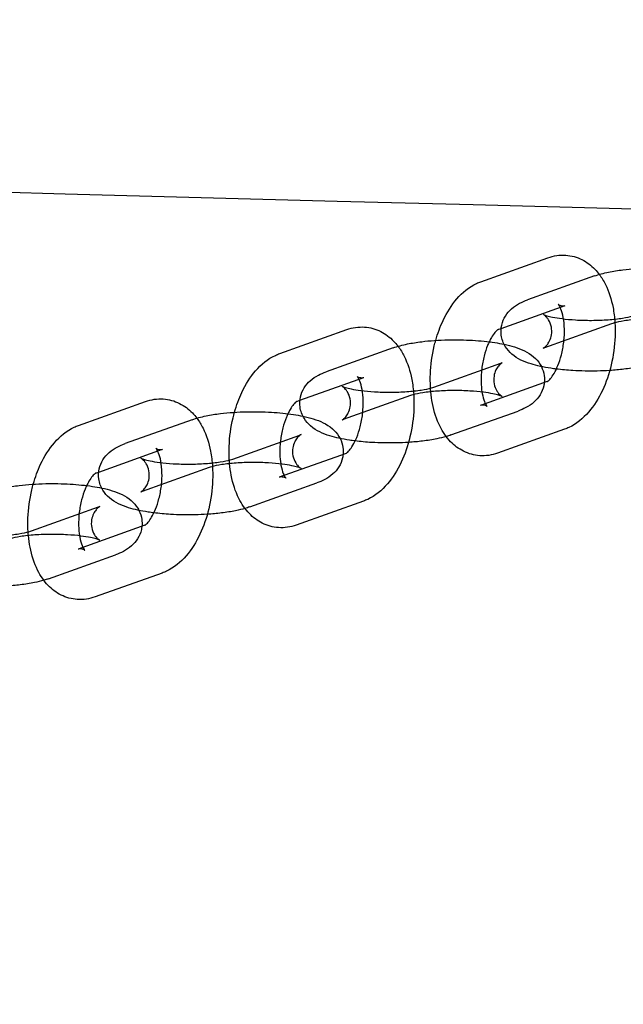
# Model space of a CAD drawing. Units: millimetres. Extents: x -0.45 to 3.9, y -8.72 to 0.
# Drawn here: x 2.23 to 2.28, y -4.32 to -4.25 of the extents above; entities that cross this region are included whole.
import ezdxf

# ---------------------------------------------------------------- set-up
doc = ezdxf.new("R2010")
doc.units = ezdxf.units.MM
doc.layers.add('SPIELGERÄTE', color=7, linetype='Continuous')

# ---------------------------------------------------------------- blocks, each defined once
blk = doc.blocks.new('6.380')
at = {"layer": 'SPIELGERÄTE'}
for p, q in [((2.268549, -4.2665), (2.273836, -4.264612)), ((2.277507, -4.266046), (2.27222, -4.267934)), ((2.270148, -4.270177), (2.275181, -4.268379)), ((2.269894, -4.270267), (2.270148, -4.270177)), ((2.278852, -4.269814), (2.273565, -4.271701)), ((2.252688, -4.272164), (2.257975, -4.270276)), ((2.261645, -4.27171), (2.256358, -4.273598)), ((2.264846, -4.274811), (2.270133, -4.272923)), ((2.254287, -4.27584), (2.25932, -4.274043)), ((2.273787, -4.274364), (2.268517, -4.276245)), ((2.26299, -4.275477), (2.257703, -4.277365)), ((2.236826, -4.277827), (2.242113, -4.275939)), ((2.254033, -4.275931), (2.254287, -4.27584)), ((2.266191, -4.278578), (2.271478, -4.27669)), ((2.245784, -4.277374), (2.240497, -4.279261)), ((2.248985, -4.280475), (2.254272, -4.278587)), ((2.275149, -4.278124), (2.269862, -4.280012)), ((2.238425, -4.281504), (2.243458, -4.279707)), ((2.257925, -4.280027), (2.252655, -4.281909)), ((2.238171, -4.281594), (2.238425, -4.281504)), ((2.247129, -4.281141), (2.241842, -4.283029)), ((2.25033, -4.284242), (2.255617, -4.282354)), ((2.259287, -4.283788), (2.254, -4.285676)), ((2.233123, -4.286138), (2.23841, -4.28425)), ((2.242063, -4.285691), (2.236794, -4.287572)), ((2.234468, -4.289905), (2.239755, -4.288017)), ((2.243426, -4.289452), (2.238139, -4.291339))]:
    blk.add_line(p, q, dxfattribs=at)
for points in [[(3.305996, -4.241635), (2.392732, -4.323431), (1.48289, -4.16829), (0.550615, -4.289011)], [(2.269894, -4.270267), (2.269905, -4.270263), (2.269911, -4.27026), (2.269911, -4.27026)], [(2.273804, -4.274357), (2.273793, -4.274361), (2.273787, -4.274364), (2.273787, -4.274364)], [(2.254033, -4.275931), (2.254044, -4.275927), (2.25405, -4.275924), (2.25405, -4.275924)], [(2.266191, -4.278578), (2.26607, -4.278621), (2.265945, -4.278662), (2.265817, -4.278699)], [(2.257942, -4.280021), (2.257931, -4.280025), (2.257925, -4.280028), (2.257925, -4.280028)], [(2.238171, -4.281594), (2.238182, -4.28159), (2.238188, -4.281587), (2.238188, -4.281587)], [(2.25033, -4.284242), (2.250208, -4.284285), (2.250084, -4.284325), (2.249955, -4.284363)], [(2.242081, -4.285684), (2.24207, -4.285688), (2.242064, -4.285691), (2.242064, -4.285691)], [(2.234468, -4.289905), (2.234347, -4.289949), (2.234222, -4.289989), (2.234094, -4.290026)]]:
    blk.add_open_spline(points, degree=3, dxfattribs=at)
for points, knots in [([(2.273836, -4.264612), (2.27428, -4.264454), (2.274765, -4.264381), (2.275681, -4.264443), (2.276122, -4.264566), (2.276896, -4.264953), (2.27724, -4.265214), (2.277657, -4.265646), (2.277773, -4.265782), (2.277881, -4.265926)], [0, 0, 0, 0, 0.001711152, 0.001711152, 0.003306259, 0.003306259, 0.004840551, 0.004840551, 0.005486169, 0.005486169, 0.005486169, 0.005486169]), ([(2.277507, -4.266046), (2.277849, -4.265924), (2.278219, -4.265827), (2.278971, -4.265672), (2.279348, -4.265612), (2.280393, -4.265485), (2.28111, -4.265436), (2.28247, -4.265406), (2.283129, -4.265418), (2.284369, -4.265492), (2.284965, -4.265553), (2.285763, -4.265675), (2.286007, -4.265719), (2.286242, -4.265769)], [0, 0, 0, 0, 0.00152508, 0.00152508, 0.002851784, 0.002851784, 0.005024444, 0.005024444, 0.006953827, 0.006953827, 0.008840361, 0.008840361, 0.009726624, 0.009726624, 0.009726624, 0.009726624]), ([(2.277881, -4.265926), (2.278066, -4.266171), (2.278228, -4.266436), (2.278642, -4.267264), (2.278839, -4.26788), (2.27904, -4.268917), (2.27909, -4.269321), (2.279116, -4.269734)], [0.005486169, 0.005486169, 0.005486169, 0.005486169, 0.006590135, 0.006590135, 0.008748324, 0.008748324, 0.010025345, 0.010025345, 0.010025345, 0.010025345]), ([(2.264991, -4.271126), (2.265145, -4.270577), (2.26534, -4.270047), (2.265868, -4.268925), (2.26623, -4.268346), (2.267094, -4.267346), (2.267619, -4.266918), (2.268321, -4.266588), (2.268434, -4.266541), (2.268549, -4.2665)], [0.013849739, 0.013849739, 0.013849739, 0.013849739, 0.015580426, 0.015580426, 0.017830743, 0.017830743, 0.020203138, 0.020203138, 0.020647666, 0.020647666, 0.020647666, 0.020647666]), ([(2.274498, -4.273387), (2.274346, -4.273368), (2.274197, -4.273347), (2.273484, -4.273238), (2.272965, -4.273126), (2.27195, -4.272811), (2.271449, -4.272602), (2.2708, -4.272041), (2.270619, -4.271839), (2.270317, -4.271343), (2.270202, -4.271035), (2.270121, -4.270453), (2.270133, -4.270176), (2.270248, -4.269661), (2.27035, -4.269417), (2.270617, -4.268984), (2.270785, -4.268794), (2.271165, -4.268458), (2.271381, -4.268319), (2.2718, -4.268098), (2.272005, -4.268011), (2.27222, -4.267934)], [0.00833585, 0.00833585, 0.00833585, 0.00833585, 0.00884036, 0.00884036, 0.01081497, 0.01081497, 0.01318183, 0.01318183, 0.01415455, 0.01415455, 0.01522347, 0.01522347, 0.01611883, 0.01611883, 0.01699599, 0.01699599, 0.01790531, 0.01790531, 0.01895275, 0.01895275, 0.01990938, 0.01990938, 0.01990938, 0.01990938]), ([(2.275096, -4.271155), (2.275129, -4.270844), (2.275141, -4.270532), (2.275127, -4.26991), (2.275095, -4.269595), (2.274996, -4.269066), (2.274931, -4.26884), (2.274804, -4.26852), (2.274742, -4.268412), (2.274672, -4.268312), (2.274654, -4.268295), (2.274654, -4.268295), (2.274655, -4.268296), (2.274669, -4.268307), (2.274713, -4.268338), (2.274867, -4.268397), (2.274997, -4.268412), (2.275129, -4.268395), (2.275163, -4.268386), (2.275181, -4.268379)], [0.005388865, 0.005388865, 0.005388865, 0.005388865, 0.006325357, 0.006325357, 0.007370495, 0.007370495, 0.008353825, 0.008353825, 0.009231048, 0.009231048, 0.009855587, 0.009855587, 0.010011342, 0.010011342, 0.010817758, 0.010817758, 0.01195361, 0.01195361, 0.012488766, 0.012488766, 0.012488766, 0.012488766]), ([(2.273464, -4.271742), (2.273464, -4.271742), (2.273464, -4.271742), (2.273476, -4.271736), (2.273517, -4.271713), (2.27363, -4.27162), (2.273697, -4.271558), (2.273832, -4.271393), (2.273902, -4.271287), (2.274032, -4.271024), (2.274087, -4.270857), (2.274146, -4.270485), (2.274143, -4.270273), (2.274064, -4.269868), (2.273984, -4.269672), (2.273843, -4.269444), (2.273796, -4.269379), (2.273667, -4.269228), (2.273586, -4.26916), (2.273495, -4.269094), (2.273473, -4.269083), (2.273473, -4.269082), (2.273473, -4.269082), (2.273473, -4.269082), (2.273493, -4.269093), (2.273579, -4.269127), (2.273653, -4.269153), (2.273868, -4.269215), (2.274022, -4.269254), (2.274418, -4.269335), (2.274676, -4.269377), (2.275282, -4.269455), (2.275644, -4.269488), (2.276425, -4.269536), (2.276856, -4.269548), (2.27772, -4.269545), (2.278164, -4.269528), (2.278987, -4.269469), (2.279379, -4.269426), (2.280032, -4.269324), (2.280311, -4.269265), (2.280589, -4.269187), (2.280657, -4.269166), (2.280708, -4.269147)], [0.00064695, 0.00064695, 0.00064695, 0.00064695, 0.00074166, 0.00074166, 0.00131765, 0.00131765, 0.00179759, 0.00179759, 0.0023038, 0.0023038, 0.00292585, 0.00292585, 0.00365005, 0.00365005, 0.00440211, 0.00440211, 0.0047431, 0.0047431, 0.00534911, 0.00534911, 0.00583539, 0.00583539, 0.00584398, 0.00584398, 0.0063318, 0.0063318, 0.00694436, 0.00694436, 0.00773435, 0.00773435, 0.00872565, 0.00872565, 0.00988849, 0.00988849, 0.01116122, 0.01116122, 0.01248225, 0.01248225, 0.01379618, 0.01379618, 0.01503525, 0.01503525, 0.01554566, 0.01554566, 0.01554566, 0.01554566]), ([(2.286087, -4.269879), (2.286087, -4.269879), (2.286066, -4.269868), (2.285981, -4.269834), (2.285906, -4.269808), (2.285692, -4.269746), (2.285538, -4.269707), (2.285142, -4.269626), (2.284883, -4.269584), (2.284278, -4.269506), (2.283916, -4.269473), (2.283135, -4.269425), (2.282704, -4.269413), (2.281839, -4.269416), (2.281396, -4.269433), (2.280573, -4.269492), (2.280181, -4.269535), (2.279528, -4.269637), (2.279249, -4.269696), (2.278971, -4.269774), (2.278903, -4.269795), (2.278852, -4.269814)], [0.00584398, 0.00584398, 0.00584398, 0.00584398, 0.006331796, 0.006331796, 0.006944363, 0.006944363, 0.007734354, 0.007734354, 0.008725646, 0.008725646, 0.009888492, 0.009888492, 0.011161221, 0.011161221, 0.012482254, 0.012482254, 0.013796184, 0.013796184, 0.015035254, 0.015035254, 0.015545655, 0.015545655, 0.015545655, 0.015545655]), ([(2.257975, -4.270276), (2.258419, -4.270117), (2.258904, -4.270044), (2.25982, -4.270107), (2.260261, -4.27023), (2.261034, -4.270617), (2.261379, -4.270878), (2.261796, -4.27131), (2.261911, -4.271446), (2.262019, -4.271589)], [0, 0, 0, 0, 0.001711152, 0.001711152, 0.003306259, 0.003306259, 0.004840551, 0.004840551, 0.005486169, 0.005486169, 0.005486169, 0.005486169]), ([(2.279116, -4.269734), (2.279138, -4.27009), (2.279142, -4.270453), (2.2791, -4.271562), (2.278995, -4.27233), (2.278654, -4.273763), (2.278419, -4.274448), (2.277831, -4.2757), (2.277468, -4.276279), (2.276604, -4.277279), (2.276079, -4.277707), (2.275378, -4.278036), (2.275264, -4.278083), (2.275149, -4.278124)], [0.01002534, 0.01002534, 0.01002534, 0.01002534, 0.01112644, 0.01112644, 0.01338957, 0.01338957, 0.01558043, 0.01558043, 0.01783074, 0.01783074, 0.02020314, 0.02020314, 0.02064767, 0.02064767, 0.02064767, 0.02064767]), ([(2.269911, -4.27026), (2.269911, -4.27026), (2.269896, -4.270268), (2.269823, -4.270323), (2.269744, -4.270394), (2.269568, -4.270605), (2.269472, -4.27074), (2.269318, -4.271003), (2.269258, -4.271116), (2.2692, -4.271238)], [0.000324845, 0.000324845, 0.000324845, 0.000324845, 0.000844861, 0.000844861, 0.001685186, 0.001685186, 0.002458813, 0.002458813, 0.002949489, 0.002949489, 0.002949489, 0.002949489]), ([(2.261645, -4.27171), (2.261988, -4.271588), (2.262357, -4.27149), (2.26311, -4.271336), (2.263486, -4.271276), (2.264531, -4.271148), (2.265248, -4.271099), (2.266608, -4.27107), (2.267267, -4.271082), (2.268507, -4.271156), (2.269104, -4.271217), (2.269901, -4.271339), (2.270146, -4.271383), (2.27038, -4.271432)], [0, 0, 0, 0, 0.00152508, 0.00152508, 0.002851784, 0.002851784, 0.005024444, 0.005024444, 0.006953827, 0.006953827, 0.008840361, 0.008840361, 0.009726624, 0.009726624, 0.009726624, 0.009726624]), ([(2.262019, -4.271589), (2.262204, -4.271834), (2.262366, -4.2721), (2.26278, -4.272928), (2.262978, -4.273543), (2.263178, -4.274581), (2.263228, -4.274985), (2.263254, -4.275398)], [0.005486169, 0.005486169, 0.005486169, 0.005486169, 0.006590135, 0.006590135, 0.008748324, 0.008748324, 0.010025345, 0.010025345, 0.010025345, 0.010025345]), ([(2.264604, -4.275171), (2.264564, -4.274726), (2.264552, -4.274268), (2.264598, -4.273063), (2.264703, -4.272295), (2.264911, -4.271419), (2.26495, -4.271272), (2.264991, -4.271126)], [0.009734453, 0.009734453, 0.009734453, 0.009734453, 0.011126439, 0.011126439, 0.013389571, 0.013389571, 0.013849739, 0.013849739, 0.013849739, 0.013849739]), ([(2.2692, -4.271238), (2.269158, -4.271327), (2.269116, -4.271422), (2.268972, -4.271775), (2.268878, -4.272061), (2.268719, -4.272677), (2.268655, -4.273016), (2.268573, -4.273701), (2.268556, -4.274055), (2.26857, -4.274674), (2.268596, -4.274951), (2.268636, -4.275198)], [0.002949489, 0.002949489, 0.002949489, 0.002949489, 0.003310405, 0.003310405, 0.004253542, 0.004253542, 0.005270735, 0.005270735, 0.006325357, 0.006325357, 0.00724032, 0.00724032, 0.00724032, 0.00724032]), ([(2.27038, -4.271432), (2.270668, -4.271493), (2.27094, -4.271563), (2.271748, -4.271814), (2.272249, -4.272022), (2.272898, -4.272584), (2.273079, -4.272786), (2.273256, -4.273077), (2.273288, -4.273134), (2.273317, -4.273192)], [0.009726624, 0.009726624, 0.009726624, 0.009726624, 0.010814967, 0.010814967, 0.013181833, 0.013181833, 0.014154549, 0.014154549, 0.014379525, 0.014379525, 0.014379525, 0.014379525]), ([(2.273565, -4.271701), (2.273525, -4.271716), (2.273495, -4.271728), (2.273469, -4.27174), (2.273464, -4.271742), (2.273464, -4.271742)], [0, 0, 0, 0, 0.0004016737, 0.0004016737, 0.0006469507, 0.0006469507, 0.0006469507, 0.0006469507]), ([(2.273787, -4.274364), (2.273787, -4.274364), (2.273802, -4.274356), (2.273875, -4.274301), (2.273954, -4.274231), (2.27413, -4.27402), (2.274226, -4.273884), (2.274424, -4.273547), (2.274528, -4.273336), (2.274726, -4.27285), (2.274821, -4.272564), (2.274979, -4.271948), (2.275043, -4.271608), (2.275088, -4.271233), (2.275092, -4.271194), (2.275096, -4.271155)], [0.000324845, 0.000324845, 0.000324845, 0.000324845, 0.000844861, 0.000844861, 0.001685186, 0.001685186, 0.002458813, 0.002458813, 0.003310405, 0.003310405, 0.004253542, 0.004253542, 0.005270735, 0.005270735, 0.005388865, 0.005388865, 0.005388865, 0.005388865]), ([(2.249129, -4.276789), (2.249283, -4.27624), (2.249478, -4.275711), (2.250006, -4.274588), (2.250369, -4.274009), (2.251233, -4.273009), (2.251757, -4.272581), (2.252459, -4.272252), (2.252572, -4.272205), (2.252688, -4.272164)], [0.013849739, 0.013849739, 0.013849739, 0.013849739, 0.015580426, 0.015580426, 0.017830743, 0.017830743, 0.020203138, 0.020203138, 0.020647666, 0.020647666, 0.020647666, 0.020647666]), ([(2.270133, -4.272923), (2.270173, -4.272909), (2.270203, -4.272897), (2.270229, -4.272885), (2.270234, -4.272882), (2.270234, -4.272882), (2.270234, -4.272883), (2.270223, -4.272889), (2.270182, -4.272912), (2.270068, -4.273005), (2.270002, -4.273067), (2.269866, -4.273232), (2.269796, -4.273337), (2.269666, -4.2736), (2.269612, -4.273767), (2.269552, -4.27414), (2.269555, -4.274352), (2.269634, -4.274756), (2.269714, -4.274952), (2.269855, -4.275181), (2.269902, -4.275245), (2.270031, -4.275397), (2.270112, -4.275464), (2.270203, -4.275531), (2.270225, -4.275542), (2.270226, -4.275542), (2.270226, -4.275542), (2.270226, -4.275542)], [0, 0, 0, 0, 0.000401674, 0.000401674, 0.000646951, 0.000646951, 0.000741658, 0.000741658, 0.001317654, 0.001317654, 0.001797594, 0.001797594, 0.0023038, 0.0023038, 0.002925848, 0.002925848, 0.003650051, 0.003650051, 0.004402115, 0.004402115, 0.004743099, 0.004743099, 0.005349111, 0.005349111, 0.005835393, 0.005835393, 0.00584398, 0.00584398, 0.00584398, 0.00584398]), ([(2.273317, -4.273192), (2.273427, -4.273411), (2.273506, -4.273656), (2.273565, -4.274084), (2.273568, -4.274268), (2.27355, -4.274448)], [0.014379525, 0.014379525, 0.014379525, 0.014379525, 0.015223475, 0.015223475, 0.015824816, 0.015824816, 0.015824816, 0.015824816]), ([(2.281678, -4.273036), (2.281445, -4.273104), (2.281198, -4.273164), (2.280589, -4.273289), (2.280212, -4.273349), (2.279463, -4.27344), (2.27909, -4.273474), (2.278707, -4.273499)], [0.000540267, 0.000540267, 0.000540267, 0.000540267, 0.00152508, 0.00152508, 0.002851784, 0.002851784, 0.004033073, 0.004033073, 0.004033073, 0.004033073]), ([(2.258636, -4.27905), (2.258484, -4.279031), (2.258335, -4.279011), (2.257623, -4.278901), (2.257104, -4.27879), (2.256088, -4.278474), (2.255587, -4.278266), (2.254938, -4.277704), (2.254757, -4.277502), (2.254455, -4.277006), (2.25434, -4.276698), (2.254259, -4.276117), (2.254271, -4.27584), (2.254386, -4.275325), (2.254489, -4.275081), (2.254756, -4.274648), (2.254924, -4.274458), (2.255303, -4.274122), (2.255519, -4.273982), (2.255938, -4.273761), (2.256143, -4.273675), (2.256358, -4.273598)], [0.00833585, 0.00833585, 0.00833585, 0.00833585, 0.00884036, 0.00884036, 0.01081497, 0.01081497, 0.01318183, 0.01318183, 0.01415455, 0.01415455, 0.01522347, 0.01522347, 0.01611883, 0.01611883, 0.01699599, 0.01699599, 0.01790531, 0.01790531, 0.01895275, 0.01895275, 0.01990938, 0.01990938, 0.01990938, 0.01990938]), ([(2.259235, -4.276818), (2.259267, -4.276508), (2.25928, -4.276196), (2.259265, -4.275574), (2.259233, -4.275258), (2.259135, -4.27473), (2.259069, -4.274504), (2.258942, -4.274184), (2.25888, -4.274075), (2.258811, -4.273975), (2.258793, -4.273958), (2.258793, -4.273958), (2.258794, -4.273959), (2.258807, -4.273971), (2.258851, -4.274002), (2.259006, -4.274061), (2.259135, -4.274075), (2.259268, -4.274059), (2.259301, -4.27405), (2.25932, -4.274043)], [0.005388865, 0.005388865, 0.005388865, 0.005388865, 0.006325357, 0.006325357, 0.007370495, 0.007370495, 0.008353825, 0.008353825, 0.009231048, 0.009231048, 0.009855587, 0.009855587, 0.010011342, 0.010011342, 0.010817758, 0.010817758, 0.01195361, 0.01195361, 0.012488766, 0.012488766, 0.012488766, 0.012488766]), ([(2.278707, -4.273499), (2.278386, -4.27352), (2.278058, -4.273534), (2.27709, -4.273555), (2.276431, -4.273543), (2.275355, -4.273479), (2.274914, -4.273439), (2.274498, -4.273387)], [0.004033073, 0.004033073, 0.004033073, 0.004033073, 0.005024444, 0.005024444, 0.006953827, 0.006953827, 0.008335854, 0.008335854, 0.008335854, 0.008335854]), ([(2.257602, -4.277406), (2.257602, -4.277406), (2.257603, -4.277405), (2.257614, -4.277399), (2.257655, -4.277376), (2.257769, -4.277284), (2.257835, -4.277221), (2.257971, -4.277056), (2.258041, -4.276951), (2.258171, -4.276688), (2.258225, -4.276521), (2.258285, -4.276148), (2.258281, -4.275936), (2.258202, -4.275532), (2.258122, -4.275336), (2.257982, -4.275107), (2.257934, -4.275043), (2.257805, -4.274891), (2.257725, -4.274824), (2.257634, -4.274758), (2.257612, -4.274746), (2.257611, -4.274746), (2.257611, -4.274746), (2.257611, -4.274746), (2.257632, -4.274756), (2.257717, -4.27479), (2.257792, -4.274816), (2.258006, -4.274879), (2.258161, -4.274917), (2.258557, -4.274998), (2.258815, -4.275041), (2.25942, -4.275118), (2.259782, -4.275152), (2.260563, -4.275199), (2.260995, -4.275211), (2.261859, -4.275208), (2.262302, -4.275192), (2.263126, -4.275133), (2.263517, -4.275089), (2.264171, -4.274988), (2.264449, -4.274928), (2.264727, -4.274851), (2.264795, -4.274829), (2.264846, -4.274811)], [0.00064695, 0.00064695, 0.00064695, 0.00064695, 0.00074166, 0.00074166, 0.00131765, 0.00131765, 0.00179759, 0.00179759, 0.0023038, 0.0023038, 0.00292585, 0.00292585, 0.00365005, 0.00365005, 0.00440211, 0.00440211, 0.0047431, 0.0047431, 0.00534911, 0.00534911, 0.00583539, 0.00583539, 0.00584398, 0.00584398, 0.0063318, 0.0063318, 0.00694436, 0.00694436, 0.00773435, 0.00773435, 0.00872565, 0.00872565, 0.00988849, 0.00988849, 0.01116122, 0.01116122, 0.01248225, 0.01248225, 0.01379618, 0.01379618, 0.01503525, 0.01503525, 0.01554566, 0.01554566, 0.01554566, 0.01554566]), ([(2.27355, -4.274448), (2.27354, -4.274536), (2.273526, -4.274623), (2.27345, -4.274964), (2.273348, -4.275208), (2.273081, -4.27564), (2.272913, -4.27583), (2.272533, -4.276167), (2.272318, -4.276306), (2.271898, -4.276527), (2.271693, -4.276614), (2.271478, -4.27669)], [0.015824816, 0.015824816, 0.015824816, 0.015824816, 0.016118832, 0.016118832, 0.016995994, 0.016995994, 0.017905313, 0.017905313, 0.018952751, 0.018952751, 0.019909382, 0.019909382, 0.019909382, 0.019909382]), ([(2.263254, -4.275398), (2.263276, -4.275754), (2.26328, -4.276116), (2.263238, -4.277225), (2.263134, -4.277993), (2.262793, -4.279426), (2.262558, -4.280111), (2.261969, -4.281363), (2.261606, -4.281943), (2.260742, -4.282942), (2.260218, -4.28337), (2.259516, -4.2837), (2.259403, -4.283747), (2.259287, -4.283788)], [0.01002534, 0.01002534, 0.01002534, 0.01002534, 0.01112644, 0.01112644, 0.01338957, 0.01338957, 0.01558043, 0.01558043, 0.01783074, 0.01783074, 0.02020314, 0.02020314, 0.02064767, 0.02064767, 0.02064767, 0.02064767]), ([(2.270226, -4.275542), (2.270226, -4.275542), (2.270205, -4.275532), (2.270119, -4.275498), (2.270045, -4.275472), (2.26983, -4.275409), (2.269676, -4.275371), (2.26928, -4.27529), (2.269022, -4.275248), (2.268416, -4.27517), (2.268054, -4.275136), (2.267273, -4.275089), (2.266842, -4.275077), (2.265978, -4.27508), (2.265534, -4.275096), (2.264711, -4.275155), (2.264319, -4.275199), (2.263666, -4.2753), (2.263388, -4.27536), (2.263109, -4.275437), (2.263041, -4.275459), (2.26299, -4.275477)], [0.00584398, 0.00584398, 0.00584398, 0.00584398, 0.006331796, 0.006331796, 0.006944363, 0.006944363, 0.007734354, 0.007734354, 0.008725646, 0.008725646, 0.009888492, 0.009888492, 0.011161221, 0.011161221, 0.012482254, 0.012482254, 0.013796184, 0.013796184, 0.015035254, 0.015035254, 0.015545655, 0.015545655, 0.015545655, 0.015545655]), ([(2.269862, -4.280012), (2.269418, -4.280171), (2.268933, -4.280244), (2.268017, -4.280181), (2.267576, -4.280059), (2.266802, -4.279671), (2.266458, -4.27941), (2.26583, -4.27876), (2.265552, -4.278352), (2.265056, -4.27736), (2.264859, -4.276745), (2.264675, -4.275795), (2.264632, -4.275486), (2.264604, -4.275171)], [0, 0, 0, 0, 0.001711152, 0.001711152, 0.003306259, 0.003306259, 0.004840551, 0.004840551, 0.006590135, 0.006590135, 0.008748324, 0.008748324, 0.009734453, 0.009734453, 0.009734453, 0.009734453]), ([(2.268636, -4.275198), (2.268642, -4.275234), (2.268648, -4.275268), (2.268702, -4.275559), (2.268767, -4.275784), (2.268857, -4.276011), (2.26888, -4.276062), (2.268902, -4.276107)], [0.00724032, 0.00724032, 0.00724032, 0.00724032, 0.007370495, 0.007370495, 0.008353825, 0.008353825, 0.008688194, 0.008688194, 0.008688194, 0.008688194]), ([(2.242113, -4.275939), (2.242557, -4.275781), (2.243042, -4.275708), (2.243958, -4.27577), (2.244399, -4.275893), (2.245173, -4.276281), (2.245517, -4.276541), (2.245934, -4.276973), (2.24605, -4.277109), (2.246158, -4.277253)], [0, 0, 0, 0, 0.001711152, 0.001711152, 0.003306259, 0.003306259, 0.004840551, 0.004840551, 0.005486169, 0.005486169, 0.005486169, 0.005486169]), ([(2.25405, -4.275924), (2.25405, -4.275924), (2.254034, -4.275932), (2.253961, -4.275987), (2.253882, -4.276058), (2.253707, -4.276269), (2.253611, -4.276404), (2.253457, -4.276666), (2.253397, -4.27678), (2.253339, -4.276901)], [0.000324845, 0.000324845, 0.000324845, 0.000324845, 0.000844861, 0.000844861, 0.001685186, 0.001685186, 0.002458813, 0.002458813, 0.002949489, 0.002949489, 0.002949489, 0.002949489]), ([(2.268902, -4.276107), (2.268938, -4.27618), (2.268972, -4.276235), (2.269026, -4.276313), (2.269044, -4.27633), (2.269044, -4.27633), (2.269043, -4.276329), (2.269029, -4.276318), (2.268985, -4.276287), (2.268831, -4.276228), (2.268701, -4.276213), (2.268569, -4.276229), (2.268535, -4.276239), (2.268517, -4.276245)], [0.008688194, 0.008688194, 0.008688194, 0.008688194, 0.009231048, 0.009231048, 0.009855587, 0.009855587, 0.010011342, 0.010011342, 0.010817758, 0.010817758, 0.01195361, 0.01195361, 0.012488766, 0.012488766, 0.012488766, 0.012488766]), ([(2.245784, -4.277374), (2.246126, -4.277251), (2.246496, -4.277154), (2.247248, -4.277), (2.247625, -4.27694), (2.24867, -4.276812), (2.249387, -4.276763), (2.250747, -4.276733), (2.251406, -4.276746), (2.252646, -4.276819), (2.253242, -4.27688), (2.254039, -4.277002), (2.254284, -4.277046), (2.254519, -4.277096)], [0, 0, 0, 0, 0.00152508, 0.00152508, 0.002851784, 0.002851784, 0.005024444, 0.005024444, 0.006953827, 0.006953827, 0.008840361, 0.008840361, 0.009726624, 0.009726624, 0.009726624, 0.009726624]), ([(2.248742, -4.280835), (2.248702, -4.28039), (2.248691, -4.279932), (2.248736, -4.278726), (2.248841, -4.277959), (2.24905, -4.277082), (2.249088, -4.276935), (2.249129, -4.276789)], [0.009734453, 0.009734453, 0.009734453, 0.009734453, 0.011126439, 0.011126439, 0.013389571, 0.013389571, 0.013849739, 0.013849739, 0.013849739, 0.013849739]), ([(2.253339, -4.276901), (2.253296, -4.276991), (2.253254, -4.277085), (2.25311, -4.277439), (2.253016, -4.277724), (2.252857, -4.27834), (2.252793, -4.27868), (2.252712, -4.279365), (2.252694, -4.279719), (2.252709, -4.280337), (2.252734, -4.280615), (2.252774, -4.280862)], [0.002949489, 0.002949489, 0.002949489, 0.002949489, 0.003310405, 0.003310405, 0.004253542, 0.004253542, 0.005270735, 0.005270735, 0.006325357, 0.006325357, 0.00724032, 0.00724032, 0.00724032, 0.00724032]), ([(2.254519, -4.277096), (2.254807, -4.277157), (2.255078, -4.277226), (2.255887, -4.277477), (2.256388, -4.277686), (2.257037, -4.278247), (2.257217, -4.27845), (2.257395, -4.27874), (2.257426, -4.278797), (2.257455, -4.278856)], [0.009726624, 0.009726624, 0.009726624, 0.009726624, 0.010814967, 0.010814967, 0.013181833, 0.013181833, 0.014154549, 0.014154549, 0.014379525, 0.014379525, 0.014379525, 0.014379525]), ([(2.257925, -4.280028), (2.257925, -4.280028), (2.25794, -4.28002), (2.258014, -4.279965), (2.258093, -4.279894), (2.258268, -4.279683), (2.258364, -4.279548), (2.258562, -4.27921), (2.258666, -4.278999), (2.258865, -4.278513), (2.258959, -4.278228), (2.259118, -4.277612), (2.259182, -4.277272), (2.259226, -4.276896), (2.259231, -4.276857), (2.259235, -4.276818)], [0.000324845, 0.000324845, 0.000324845, 0.000324845, 0.000844861, 0.000844861, 0.001685186, 0.001685186, 0.002458813, 0.002458813, 0.003310405, 0.003310405, 0.004253542, 0.004253542, 0.005270735, 0.005270735, 0.005388865, 0.005388865, 0.005388865, 0.005388865]), ([(2.233267, -4.282453), (2.233422, -4.281904), (2.233617, -4.281374), (2.234144, -4.280252), (2.234507, -4.279673), (2.235371, -4.278673), (2.235896, -4.278245), (2.236597, -4.277915), (2.236711, -4.277869), (2.236826, -4.277827)], [0.013849739, 0.013849739, 0.013849739, 0.013849739, 0.015580426, 0.015580426, 0.017830743, 0.017830743, 0.020203138, 0.020203138, 0.020647666, 0.020647666, 0.020647666, 0.020647666]), ([(2.246158, -4.277253), (2.246342, -4.277498), (2.246504, -4.277764), (2.246919, -4.278591), (2.247116, -4.279207), (2.247317, -4.280245), (2.247367, -4.280648), (2.247393, -4.281061)], [0.005486169, 0.005486169, 0.005486169, 0.005486169, 0.006590135, 0.006590135, 0.008748324, 0.008748324, 0.010025345, 0.010025345, 0.010025345, 0.010025345]), ([(2.257703, -4.277365), (2.257663, -4.277379), (2.257634, -4.277391), (2.257607, -4.277403), (2.257602, -4.277406), (2.257602, -4.277406)], [0, 0, 0, 0, 0.0004016737, 0.0004016737, 0.0006469507, 0.0006469507, 0.0006469507, 0.0006469507]), ([(2.254272, -4.278587), (2.254312, -4.278572), (2.254341, -4.27856), (2.254368, -4.278549), (2.254373, -4.278546), (2.254373, -4.278546), (2.254372, -4.278546), (2.254361, -4.278552), (2.25432, -4.278575), (2.254206, -4.278668), (2.25414, -4.278731), (2.254004, -4.278895), (2.253934, -4.279001), (2.253804, -4.279264), (2.25375, -4.279431), (2.25369, -4.279803), (2.253694, -4.280016), (2.253773, -4.28042), (2.253853, -4.280616), (2.253993, -4.280845), (2.254041, -4.280909), (2.254169, -4.28106), (2.25425, -4.281128), (2.254341, -4.281194), (2.254363, -4.281205), (2.254364, -4.281206), (2.254364, -4.281206), (2.254364, -4.281206)], [0, 0, 0, 0, 0.000401674, 0.000401674, 0.000646951, 0.000646951, 0.000741658, 0.000741658, 0.001317654, 0.001317654, 0.001797594, 0.001797594, 0.0023038, 0.0023038, 0.002925848, 0.002925848, 0.003650051, 0.003650051, 0.004402115, 0.004402115, 0.004743099, 0.004743099, 0.005349111, 0.005349111, 0.005835393, 0.005835393, 0.00584398, 0.00584398, 0.00584398, 0.00584398]), ([(2.265817, -4.278699), (2.265583, -4.278768), (2.265337, -4.278827), (2.264727, -4.278952), (2.26435, -4.279012), (2.263601, -4.279104), (2.263228, -4.279138), (2.262846, -4.279162)], [0.000540267, 0.000540267, 0.000540267, 0.000540267, 0.00152508, 0.00152508, 0.002851784, 0.002851784, 0.004033073, 0.004033073, 0.004033073, 0.004033073]), ([(2.242775, -4.284714), (2.242623, -4.284695), (2.242474, -4.284674), (2.241761, -4.284565), (2.241242, -4.284454), (2.240227, -4.284138), (2.239726, -4.283929), (2.239077, -4.283368), (2.238896, -4.283166), (2.238594, -4.28267), (2.238478, -4.282362), (2.238398, -4.28178), (2.238409, -4.281503), (2.238525, -4.280988), (2.238627, -4.280744), (2.238894, -4.280312), (2.239062, -4.280121), (2.239442, -4.279785), (2.239657, -4.279646), (2.240076, -4.279425), (2.240282, -4.279338), (2.240497, -4.279261)], [0.00833585, 0.00833585, 0.00833585, 0.00833585, 0.00884036, 0.00884036, 0.01081497, 0.01081497, 0.01318183, 0.01318183, 0.01415455, 0.01415455, 0.01522347, 0.01522347, 0.01611883, 0.01611883, 0.01699599, 0.01699599, 0.01790531, 0.01790531, 0.01895275, 0.01895275, 0.01990938, 0.01990938, 0.01990938, 0.01990938]), ([(2.257455, -4.278856), (2.257566, -4.279075), (2.257644, -4.27932), (2.257704, -4.279748), (2.257707, -4.279931), (2.257688, -4.280112)], [0.014379525, 0.014379525, 0.014379525, 0.014379525, 0.015223475, 0.015223475, 0.015824816, 0.015824816, 0.015824816, 0.015824816]), ([(2.262846, -4.279162), (2.262525, -4.279183), (2.262197, -4.279197), (2.261228, -4.279218), (2.260569, -4.279206), (2.259493, -4.279142), (2.259053, -4.279103), (2.258636, -4.27905)], [0.004033073, 0.004033073, 0.004033073, 0.004033073, 0.005024444, 0.005024444, 0.006953827, 0.006953827, 0.008335854, 0.008335854, 0.008335854, 0.008335854]), ([(2.243373, -4.282482), (2.243405, -4.282171), (2.243418, -4.28186), (2.243404, -4.281237), (2.243372, -4.280922), (2.243273, -4.280393), (2.243208, -4.280167), (2.243081, -4.279847), (2.243019, -4.279739), (2.242949, -4.279639), (2.242931, -4.279622), (2.242931, -4.279622), (2.242932, -4.279623), (2.242946, -4.279634), (2.24299, -4.279665), (2.243144, -4.279724), (2.243274, -4.279739), (2.243406, -4.279723), (2.24344, -4.279713), (2.243458, -4.279707)], [0.005388865, 0.005388865, 0.005388865, 0.005388865, 0.006325357, 0.006325357, 0.007370495, 0.007370495, 0.008353825, 0.008353825, 0.009231048, 0.009231048, 0.009855587, 0.009855587, 0.010011342, 0.010011342, 0.010817758, 0.010817758, 0.01195361, 0.01195361, 0.012488766, 0.012488766, 0.012488766, 0.012488766]), ([(2.257688, -4.280112), (2.257679, -4.2802), (2.257665, -4.280287), (2.257589, -4.280627), (2.257486, -4.280871), (2.257219, -4.281304), (2.257051, -4.281494), (2.256672, -4.28183), (2.256456, -4.28197), (2.256037, -4.28219), (2.255831, -4.282277), (2.255617, -4.282354)], [0.015824816, 0.015824816, 0.015824816, 0.015824816, 0.016118832, 0.016118832, 0.016995994, 0.016995994, 0.017905313, 0.017905313, 0.018952751, 0.018952751, 0.019909382, 0.019909382, 0.019909382, 0.019909382]), ([(2.241741, -4.283069), (2.241741, -4.283069), (2.241741, -4.283069), (2.241752, -4.283063), (2.241793, -4.28304), (2.241907, -4.282947), (2.241973, -4.282885), (2.242109, -4.28272), (2.242179, -4.282615), (2.242309, -4.282351), (2.242363, -4.282185), (2.242423, -4.281812), (2.24242, -4.2816), (2.242341, -4.281195), (2.242261, -4.280999), (2.24212, -4.280771), (2.242073, -4.280707), (2.241944, -4.280555), (2.241863, -4.280487), (2.241772, -4.280421), (2.24175, -4.28041), (2.241749, -4.280409), (2.241749, -4.280409), (2.241749, -4.280409), (2.24177, -4.28042), (2.241856, -4.280454), (2.24193, -4.28048), (2.242145, -4.280543), (2.242299, -4.280581), (2.242695, -4.280662), (2.242953, -4.280704), (2.243559, -4.280782), (2.24392, -4.280816), (2.244702, -4.280863), (2.245133, -4.280875), (2.245997, -4.280872), (2.24644, -4.280856), (2.247264, -4.280796), (2.247656, -4.280753), (2.248309, -4.280651), (2.248587, -4.280592), (2.248865, -4.280515), (2.248934, -4.280493), (2.248985, -4.280475)], [0.00064695, 0.00064695, 0.00064695, 0.00064695, 0.00074166, 0.00074166, 0.00131765, 0.00131765, 0.00179759, 0.00179759, 0.0023038, 0.0023038, 0.00292585, 0.00292585, 0.00365005, 0.00365005, 0.00440211, 0.00440211, 0.0047431, 0.0047431, 0.00534911, 0.00534911, 0.00583539, 0.00583539, 0.00584398, 0.00584398, 0.0063318, 0.0063318, 0.00694436, 0.00694436, 0.00773435, 0.00773435, 0.00872565, 0.00872565, 0.00988849, 0.00988849, 0.01116122, 0.01116122, 0.01248225, 0.01248225, 0.01379618, 0.01379618, 0.01503525, 0.01503525, 0.01554566, 0.01554566, 0.01554566, 0.01554566]), ([(2.247393, -4.281061), (2.247415, -4.281417), (2.247419, -4.28178), (2.247377, -4.282889), (2.247272, -4.283657), (2.246931, -4.28509), (2.246696, -4.285775), (2.246107, -4.287027), (2.245745, -4.287606), (2.244881, -4.288606), (2.244356, -4.289034), (2.243654, -4.289363), (2.243541, -4.28941), (2.243426, -4.289452)], [0.01002534, 0.01002534, 0.01002534, 0.01002534, 0.01112644, 0.01112644, 0.01338957, 0.01338957, 0.01558043, 0.01558043, 0.01783074, 0.01783074, 0.02020314, 0.02020314, 0.02064767, 0.02064767, 0.02064767, 0.02064767]), ([(2.254364, -4.281206), (2.254364, -4.281206), (2.254343, -4.281195), (2.254258, -4.281162), (2.254183, -4.281136), (2.253969, -4.281073), (2.253814, -4.281035), (2.253418, -4.280954), (2.25316, -4.280911), (2.252555, -4.280833), (2.252193, -4.2808), (2.251412, -4.280752), (2.25098, -4.28074), (2.250116, -4.280743), (2.249673, -4.28076), (2.248849, -4.280819), (2.248458, -4.280862), (2.247804, -4.280964), (2.247526, -4.281023), (2.247248, -4.281101), (2.24718, -4.281123), (2.247129, -4.281141)], [0.00584398, 0.00584398, 0.00584398, 0.00584398, 0.006331796, 0.006331796, 0.006944363, 0.006944363, 0.007734354, 0.007734354, 0.008725646, 0.008725646, 0.009888492, 0.009888492, 0.011161221, 0.011161221, 0.012482254, 0.012482254, 0.013796184, 0.013796184, 0.015035254, 0.015035254, 0.015545655, 0.015545655, 0.015545655, 0.015545655]), ([(2.254, -4.285676), (2.253556, -4.285834), (2.253071, -4.285908), (2.252155, -4.285845), (2.251714, -4.285722), (2.250941, -4.285335), (2.250596, -4.285074), (2.249968, -4.284423), (2.249691, -4.284016), (2.249195, -4.283024), (2.248997, -4.282408), (2.248814, -4.281459), (2.248771, -4.28115), (2.248742, -4.280835)], [0, 0, 0, 0, 0.001711152, 0.001711152, 0.003306259, 0.003306259, 0.004840551, 0.004840551, 0.006590135, 0.006590135, 0.008748324, 0.008748324, 0.009734453, 0.009734453, 0.009734453, 0.009734453]), ([(2.252774, -4.280862), (2.25278, -4.280897), (2.252786, -4.280932), (2.25284, -4.281222), (2.252906, -4.281448), (2.252996, -4.281675), (2.253019, -4.281726), (2.253041, -4.281771)], [0.00724032, 0.00724032, 0.00724032, 0.00724032, 0.007370495, 0.007370495, 0.008353825, 0.008353825, 0.008688194, 0.008688194, 0.008688194, 0.008688194]), ([(2.238188, -4.281587), (2.238188, -4.281587), (2.238173, -4.281595), (2.2381, -4.28165), (2.238021, -4.281721), (2.237845, -4.281932), (2.237749, -4.282068), (2.237595, -4.28233), (2.237535, -4.282443), (2.237477, -4.282565)], [0.000324845, 0.000324845, 0.000324845, 0.000324845, 0.000844861, 0.000844861, 0.001685186, 0.001685186, 0.002458813, 0.002458813, 0.002949489, 0.002949489, 0.002949489, 0.002949489]), ([(2.253041, -4.281771), (2.253077, -4.281844), (2.25311, -4.281899), (2.253164, -4.281976), (2.253182, -4.281993), (2.253182, -4.281993), (2.253181, -4.281992), (2.253168, -4.281981), (2.253124, -4.28195), (2.252969, -4.281891), (2.252839, -4.281876), (2.252707, -4.281893), (2.252674, -4.281902), (2.252655, -4.281909)], [0.008688194, 0.008688194, 0.008688194, 0.008688194, 0.009231048, 0.009231048, 0.009855587, 0.009855587, 0.010011342, 0.010011342, 0.010817758, 0.010817758, 0.01195361, 0.01195361, 0.012488766, 0.012488766, 0.012488766, 0.012488766]), ([(2.229922, -4.283037), (2.230264, -4.282915), (2.230634, -4.282817), (2.231386, -4.282663), (2.231763, -4.282603), (2.232808, -4.282476), (2.233525, -4.282427), (2.234885, -4.282397), (2.235544, -4.282409), (2.236784, -4.282483), (2.237381, -4.282544), (2.238178, -4.282666), (2.238423, -4.28271), (2.238657, -4.28276)], [0, 0, 0, 0, 0.00152508, 0.00152508, 0.002851784, 0.002851784, 0.005024444, 0.005024444, 0.006953827, 0.006953827, 0.008840361, 0.008840361, 0.009726624, 0.009726624, 0.009726624, 0.009726624]), ([(2.232881, -4.286498), (2.23284, -4.286053), (2.232829, -4.285595), (2.232875, -4.28439), (2.23298, -4.283622), (2.233188, -4.282746), (2.233226, -4.282599), (2.233267, -4.282453)], [0.009734453, 0.009734453, 0.009734453, 0.009734453, 0.011126439, 0.011126439, 0.013389571, 0.013389571, 0.013849739, 0.013849739, 0.013849739, 0.013849739]), ([(2.237477, -4.282565), (2.237434, -4.282655), (2.237393, -4.282749), (2.237249, -4.283102), (2.237154, -4.283388), (2.236995, -4.284004), (2.236932, -4.284344), (2.23685, -4.285029), (2.236833, -4.285382), (2.236847, -4.286001), (2.236872, -4.286278), (2.236913, -4.286526)], [0.002949489, 0.002949489, 0.002949489, 0.002949489, 0.003310405, 0.003310405, 0.004253542, 0.004253542, 0.005270735, 0.005270735, 0.006325357, 0.006325357, 0.00724032, 0.00724032, 0.00724032, 0.00724032]), ([(2.242064, -4.285691), (2.242064, -4.285691), (2.242079, -4.285684), (2.242152, -4.285629), (2.242231, -4.285558), (2.242407, -4.285347), (2.242503, -4.285211), (2.242701, -4.284874), (2.242805, -4.284663), (2.243003, -4.284177), (2.243097, -4.283891), (2.243256, -4.283275), (2.24332, -4.282935), (2.243365, -4.28256), (2.243369, -4.282521), (2.243373, -4.282482)], [0.000324845, 0.000324845, 0.000324845, 0.000324845, 0.000844861, 0.000844861, 0.001685186, 0.001685186, 0.002458813, 0.002458813, 0.003310405, 0.003310405, 0.004253542, 0.004253542, 0.005270735, 0.005270735, 0.005388865, 0.005388865, 0.005388865, 0.005388865]), ([(2.238657, -4.28276), (2.238945, -4.28282), (2.239217, -4.28289), (2.240025, -4.283141), (2.240526, -4.283349), (2.241175, -4.283911), (2.241356, -4.284113), (2.241533, -4.284404), (2.241565, -4.284461), (2.241594, -4.284519)], [0.009726624, 0.009726624, 0.009726624, 0.009726624, 0.010814967, 0.010814967, 0.013181833, 0.013181833, 0.014154549, 0.014154549, 0.014379525, 0.014379525, 0.014379525, 0.014379525]), ([(2.241842, -4.283029), (2.241802, -4.283043), (2.241772, -4.283055), (2.241746, -4.283067), (2.241741, -4.283069), (2.241741, -4.283069)], [0, 0, 0, 0, 0.0004016737, 0.0004016737, 0.0006469507, 0.0006469507, 0.0006469507, 0.0006469507]), ([(2.23841, -4.28425), (2.23845, -4.284236), (2.23848, -4.284224), (2.238506, -4.284212), (2.238511, -4.28421), (2.238511, -4.28421), (2.23851, -4.28421), (2.238499, -4.284216), (2.238458, -4.284239), (2.238345, -4.284332), (2.238278, -4.284394), (2.238143, -4.284559), (2.238072, -4.284664), (2.237943, -4.284928), (2.237888, -4.285094), (2.237829, -4.285467), (2.237832, -4.285679), (2.237911, -4.286083), (2.237991, -4.286279), (2.238132, -4.286508), (2.238179, -4.286572), (2.238308, -4.286724), (2.238388, -4.286792), (2.23848, -4.286858), (2.238502, -4.286869), (2.238502, -4.286869), (2.238502, -4.286869), (2.238502, -4.286869)], [0, 0, 0, 0, 0.000401674, 0.000401674, 0.000646951, 0.000646951, 0.000741658, 0.000741658, 0.001317654, 0.001317654, 0.001797594, 0.001797594, 0.0023038, 0.0023038, 0.002925848, 0.002925848, 0.003650051, 0.003650051, 0.004402115, 0.004402115, 0.004743099, 0.004743099, 0.005349111, 0.005349111, 0.005835393, 0.005835393, 0.00584398, 0.00584398, 0.00584398, 0.00584398]), ([(2.241594, -4.284519), (2.241704, -4.284739), (2.241783, -4.284984), (2.241842, -4.285412), (2.241845, -4.285595), (2.241826, -4.285775)], [0.014379525, 0.014379525, 0.014379525, 0.014379525, 0.015223475, 0.015223475, 0.015824816, 0.015824816, 0.015824816, 0.015824816]), ([(2.246984, -4.284826), (2.246663, -4.284847), (2.246335, -4.284861), (2.245366, -4.284882), (2.244708, -4.28487), (2.243632, -4.284806), (2.243191, -4.284766), (2.242775, -4.284714)], [0.004033073, 0.004033073, 0.004033073, 0.004033073, 0.005024444, 0.005024444, 0.006953827, 0.006953827, 0.008335854, 0.008335854, 0.008335854, 0.008335854]), ([(2.249955, -4.284363), (2.249721, -4.284431), (2.249475, -4.284491), (2.248865, -4.284616), (2.248489, -4.284676), (2.24774, -4.284767), (2.247367, -4.284801), (2.246984, -4.284826)], [0.000540267, 0.000540267, 0.000540267, 0.000540267, 0.00152508, 0.00152508, 0.002851784, 0.002851784, 0.004033073, 0.004033073, 0.004033073, 0.004033073]), ([(2.225879, -4.288733), (2.225879, -4.288733), (2.22588, -4.288733), (2.225891, -4.288726), (2.225932, -4.288704), (2.226046, -4.288611), (2.226112, -4.288548), (2.226248, -4.288384), (2.226318, -4.288278), (2.226447, -4.288015), (2.226502, -4.287848), (2.226562, -4.287475), (2.226558, -4.287263), (2.226479, -4.286859), (2.226399, -4.286663), (2.226259, -4.286434), (2.226211, -4.28637), (2.226082, -4.286218), (2.226002, -4.286151), (2.225911, -4.286085), (2.225889, -4.286073), (2.225888, -4.286073), (2.225888, -4.286073), (2.225888, -4.286073), (2.225909, -4.286084), (2.225994, -4.286117), (2.226069, -4.286143), (2.226283, -4.286206), (2.226437, -4.286244), (2.226833, -4.286325), (2.227092, -4.286368), (2.227697, -4.286445), (2.228059, -4.286479), (2.22884, -4.286526), (2.229271, -4.286539), (2.230135, -4.286535), (2.230579, -4.286519), (2.231402, -4.28646), (2.231794, -4.286416), (2.232447, -4.286315), (2.232726, -4.286255), (2.233004, -4.286178), (2.233072, -4.286156), (2.233123, -4.286138)], [0.00064695, 0.00064695, 0.00064695, 0.00064695, 0.00074166, 0.00074166, 0.00131765, 0.00131765, 0.00179759, 0.00179759, 0.0023038, 0.0023038, 0.00292585, 0.00292585, 0.00365005, 0.00365005, 0.00440211, 0.00440211, 0.0047431, 0.0047431, 0.00534911, 0.00534911, 0.00583539, 0.00583539, 0.00584398, 0.00584398, 0.0063318, 0.0063318, 0.00694436, 0.00694436, 0.00773435, 0.00773435, 0.00872565, 0.00872565, 0.00988849, 0.00988849, 0.01116122, 0.01116122, 0.01248225, 0.01248225, 0.01379618, 0.01379618, 0.01503525, 0.01503525, 0.01554566, 0.01554566, 0.01554566, 0.01554566]), ([(2.238502, -4.286869), (2.238502, -4.286869), (2.238482, -4.286859), (2.238396, -4.286825), (2.238322, -4.286799), (2.238107, -4.286736), (2.237953, -4.286698), (2.237557, -4.286617), (2.237299, -4.286575), (2.236693, -4.286497), (2.236331, -4.286463), (2.23555, -4.286416), (2.235119, -4.286404), (2.234255, -4.286407), (2.233811, -4.286423), (2.232988, -4.286482), (2.232596, -4.286526), (2.231943, -4.286628), (2.231664, -4.286687), (2.231386, -4.286764), (2.231318, -4.286786), (2.231267, -4.286804)], [0.00584398, 0.00584398, 0.00584398, 0.00584398, 0.006331796, 0.006331796, 0.006944363, 0.006944363, 0.007734354, 0.007734354, 0.008725646, 0.008725646, 0.009888492, 0.009888492, 0.011161221, 0.011161221, 0.012482254, 0.012482254, 0.013796184, 0.013796184, 0.015035254, 0.015035254, 0.015545655, 0.015545655, 0.015545655, 0.015545655]), ([(2.238139, -4.291339), (2.237695, -4.291498), (2.23721, -4.291571), (2.236294, -4.291508), (2.235853, -4.291386), (2.235079, -4.290998), (2.234735, -4.290737), (2.234106, -4.290087), (2.233829, -4.289679), (2.233333, -4.288688), (2.233135, -4.288072), (2.232952, -4.287122), (2.232909, -4.286813), (2.232881, -4.286498)], [0, 0, 0, 0, 0.001711152, 0.001711152, 0.003306259, 0.003306259, 0.004840551, 0.004840551, 0.006590135, 0.006590135, 0.008748324, 0.008748324, 0.009734453, 0.009734453, 0.009734453, 0.009734453]), ([(2.236913, -4.286526), (2.236919, -4.286561), (2.236925, -4.286595), (2.236979, -4.286886), (2.237044, -4.287112), (2.237134, -4.287338), (2.237157, -4.287389), (2.237179, -4.287434)], [0.00724032, 0.00724032, 0.00724032, 0.00724032, 0.007370495, 0.007370495, 0.008353825, 0.008353825, 0.008688194, 0.008688194, 0.008688194, 0.008688194]), ([(2.241826, -4.285775), (2.241817, -4.285863), (2.241803, -4.28595), (2.241727, -4.286291), (2.241625, -4.286535), (2.241358, -4.286967), (2.24119, -4.287158), (2.24081, -4.287494), (2.240594, -4.287633), (2.240175, -4.287854), (2.23997, -4.287941), (2.239755, -4.288017)], [0.015824816, 0.015824816, 0.015824816, 0.015824816, 0.016118832, 0.016118832, 0.016995994, 0.016995994, 0.017905313, 0.017905313, 0.018952751, 0.018952751, 0.019909382, 0.019909382, 0.019909382, 0.019909382]), ([(2.237179, -4.287434), (2.237215, -4.287507), (2.237248, -4.287562), (2.237303, -4.28764), (2.237321, -4.287657), (2.237321, -4.287657), (2.23732, -4.287656), (2.237306, -4.287645), (2.237262, -4.287614), (2.237108, -4.287555), (2.236978, -4.28754), (2.236845, -4.287556), (2.236812, -4.287566), (2.236794, -4.287572)], [0.008688194, 0.008688194, 0.008688194, 0.008688194, 0.009231048, 0.009231048, 0.009855587, 0.009855587, 0.010011342, 0.010011342, 0.010817758, 0.010817758, 0.01195361, 0.01195361, 0.012488766, 0.012488766, 0.012488766, 0.012488766]), ([(2.234094, -4.290026), (2.23386, -4.290095), (2.233613, -4.290154), (2.233004, -4.290279), (2.232627, -4.290339), (2.231878, -4.290431), (2.231505, -4.290465), (2.231123, -4.29049)], [0.000540267, 0.000540267, 0.000540267, 0.000540267, 0.00152508, 0.00152508, 0.002851784, 0.002851784, 0.004033073, 0.004033073, 0.004033073, 0.004033073])]:
    blk.add_open_spline(points, degree=3, knots=knots, dxfattribs=at)

msp = doc.modelspace()

# ---------------------------------------------------------------- block references
msp.add_blockref('6.380', (0, 0))

doc.saveas('drawing.dxf')
